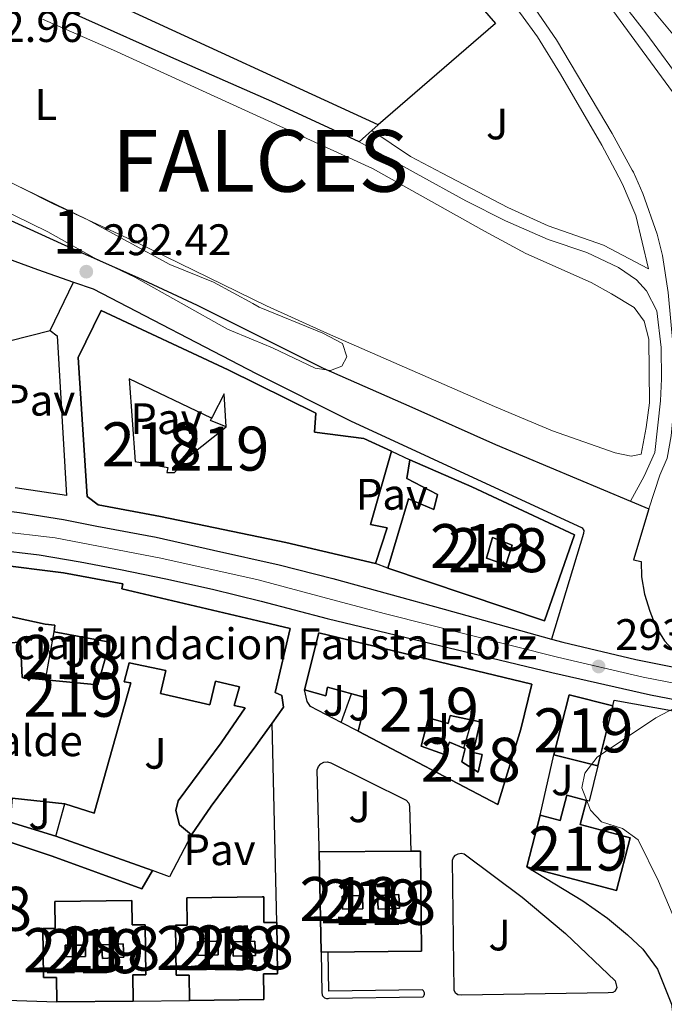
# Model space of a CAD drawing. Units: metres. Extents: x 594380 to 601322, y 692266 to 696988.
# Drawn here: x 599494 to 599641, y 693634 to 693858 of the extents above; entities that cross this region are included whole.
import ezdxf
from ezdxf.enums import TextEntityAlignment as Align

# ---------------------------------------------------------------- set-up
doc = ezdxf.new("R2010")
doc.units = ezdxf.units.M
doc.header["$MEASUREMENT"] = 0
doc.linetypes.add('DGN Style 3', pattern=[120.892044, 86.35146, -34.540584])
doc.linetypes.add('DGN Style 4', pattern=[138.24868746, 69.081168, -34.540584, 0.08635146, -34.540584])
for name, color, linetype, lineweight in [('Altimetria', 7, 'Continuous', 0), ('centroides', 7, 'Continuous', 0), ('Complex', 7, 'Continuous', 0), ('Edificios-construcciones', 7, 'Continuous', 0), ('Ejes', 7, 'Continuous', 0), ('Entidades rusticas', 7, 'Continuous', 0), ('Suelo urbano', 7, 'Continuous', 0), ('Textos rotulacion', 7, 'Continuous', 0), ('Viales-ffcc', 7, 'Continuous', 0), ('Zona arbolada', 7, 'Continuous', 0)]:
    doc.layers.add(name, color=color, linetype=linetype, lineweight=lineweight)
doc.styles.add('Style-Arial', font='txt')
doc.styles.add('Style-Arial Narrow', font='txt')
doc.styles.add('Style-Times New Roman', font='txt')

# ---------------------------------------------------------------- blocks, each defined once
blk = doc.blocks.new('5PATER')
at = {"layer": 'Altimetria', "linetype": 'Continuous', "lineweight": 0}
h = blk.add_hatch(color=250, dxfattribs=at)
edge = h.paths.add_edge_path()
edge.add_ellipse((1.001171767711639e-08, 1.001171767711639e-08), major_axis=(-1.095731443231309, -1.110710700762829), ratio=0.999422240966032, start_angle=0, end_angle=360)

msp = doc.modelspace()

# ---------------------------------------------------------------- linework, layer by layer
at = {"layer": 'Complex', "color": 92, "linetype": 'DGN Style 3', "lineweight": 0}
for points in [[(599632.4310000001, 693866.8319999999, 297.233), (599648.382, 693847.5760000001, 296.179)], [(599476.784, 693821.443, 298.226), (599500.639, 693809.8640000001, 298.226), (599511.135, 693803.95, 297.697), (599520.385, 693799.544, 297.701), (599541.3870000001, 693787.764, 297.701), (599547.2609999999, 693785.31, 297.701), (599551.6229999999, 693783.49, 297.701), (599561.3430000001, 693778.912, 297.701), (599564.7949999999, 693778.321, 297.701), (599567.335, 693779.365, 297.701), (599568.4920000001, 693781.439, 297.701), (599567.473, 693784.496, 297.701), (599563.081, 693786.8530000001, 297.701), (599548.5700000001, 693792.75, 297.701), (599547.129, 693793.533, 297.701), (599538.2050000001, 693798.389, 297.701), (599528.352, 693802.463, 297.701), (599509.3829999999, 693812.744, 297.701), (599490.969, 693821.663, 297.807)], [(599643.054, 693701.8589999999, 297.647), (599638.6359999999, 693699.5290000001, 297.647), (599625.281, 693690.55, 297.647), (599622.513, 693686.9040000001, 297.647), (599621.81, 693683.6070000001, 297.647), (599623.824, 693678.514, 297.647), (599626.3019999999, 693675.8500000001, 297.647), (599631.085, 693674.3600000001, 297.647), (599634.5959999999, 693671.8049999999, 297.647), (599639.2609999999, 693662.3929999999, 296.203), (599643.1329999999, 693653.129, 295.588)]]:
    msp.add_polyline3d(points, dxfattribs=at)
at = {"layer": 'Complex', "color": 1, "linetype": 'Continuous', "lineweight": 25}
for points in [[(599578.598, 693760.044, 296.795), (599572.335, 693762.9539999999, 299.098), (599561.1599999999, 693764.378, 298.275), (599561.446, 693768.649, 296.959), (599541.53, 693778.493, 302.552), (599512.7590000001, 693792.014, 302.881), (599507.538, 693781.3430000001, 302.881), (599509.5519999999, 693749.74, 302.717), (599512.06, 693747.895, 302.552), (599526.2150000001, 693745.2309999999, 302.552), (599554.655, 693739.342, 305.349), (599574.9850000001, 693734.5020000001, 295.972), (599577.628, 693742.662, 295.314), (599573.8729999999, 693743.4240000001, 297.617)], [(599537.9780000001, 693767.8829999999, 303.164), (599537.811, 693767.558, 303.088), (599519.0619999999, 693776.5009999999, 303.131), (599520.426, 693757.6610000001, 303.045), (599527.8910000001, 693756.3090000001, 302.829), (599527.6370000001, 693755.1869999999, 302.743), (599529.361, 693755.236, 301.578), (599532.625, 693758.828, 301.578), (599541.0959999999, 693765.5430000001, 300.888), (599540.6370000001, 693773.0449999999, 304.381)], [(599577.767, 693733.4650000001, 296.865), (599613.3530000001, 693721.5279999999, 303.287), (599620.1259999999, 693741.023, 303.287), (599596.8670000001, 693751.942, 303.123), (599582.827, 693758.06, 295.713), (599582.145, 693753.8130000001, 294.396), (599589.092, 693750.1699999999, 298.677), (599588.2609999999, 693746.8260000001, 299.829), (599582.4639999999, 693749.243, 297.03)], [(599500.105, 693708.1440000001, 299.718), (599512.0090000001, 693707.0260000001, 302.761), (599514.733, 693716.696, 302.675), (599502.0460000001, 693719.021, 302.157), (599502.212, 693720.574, 302.157), (599500.0560000001, 693720.7390000001, 298.578), (599489.223, 693723.1130000001, 300.174), (599488.7579999999, 693720.6100000001, 300.217), (599489.334, 693716.3859999999, 298.794), (599494.422, 693716.6640000001, 295.085), (599494.7960000001, 693708.6440000001, 298.362)], [(599562.1610000001, 693718.777, 301.178), (599558.868, 693705.837, 298.708), (599563.733, 693704.521, 298.708), (599564.078, 693706.4720000001, 298.708), (599572.94, 693704.037, 299.12), (599571.0390000001, 693696.439, 298.091), (599602.7590000001, 693679.7949999999, 297.062), (599607.987, 693696.9240000001, 302.207), (599610.477, 693707.169, 301.59)], [(599595.0360000001, 693692.642, 295.433), (599595.342, 693692.5190000001, 295.433), (599594.6200000001, 693689.4979999999, 295.994), (599598.3060000001, 693687.1599999999, 297.331), (599599.206, 693691.1599999999, 301.729), (599597.156, 693691.621, 301.686), (599598.726, 693698.6130000001, 301.6), (599596.95, 693698.976, 300.667), (599591.9070000001, 693700.01, 298.021), (599591.5260000001, 693698.2409999999, 298.021), (599586.993, 693699.4750000001, 298.84), (599585.335, 693693.0430000001, 298.495), (599590.646, 693691.165, 295.649), (599591.757, 693693.9720000001, 295.433)], [(599609.337, 693665.6510000001, 297.885), (599629.706, 693660.3230000001, 297.885), (599632.8049999999, 693672.2660000001, 297.473), (599621.412, 693675.2520000001, 297.473), (599622.8559999999, 693680.763, 299.532), (599618.413, 693681.9269999999, 299.532), (599616.913, 693676.196, 298.091), (599612.4040000001, 693677.3759999999, 297.885)], [(599562.2420000001, 693669.04, 305.089), (599562.6399999999, 693646.3230000001, 305.295), (599585.4180000001, 693646.5349999999, 302.002), (599585.2069999999, 693669.254, 305.089), (599583.0050000001, 693669.233, 305.089)], [(599532.8130000001, 693635.3319999999, 304.826), (599549.6740000001, 693635.5179999999, 303.016), (599549.6680000001, 693635.98, 303.002), (599549.666, 693636.1540000001, 302.997), (599549.6100000001, 693641.341, 302.852), (599552.756, 693641.3759999999, 302.852), (599552.629, 693653.037, 304.661), (599549.696, 693653.007, 304.661), (599549.632, 693658.8500000001, 304.661), (599549.3, 693658.8470000001, 304.661), (599532.1669999999, 693658.655, 304.661), (599532.237, 693652.422, 304.661), (599529.6000000001, 693652.3929999999, 304.826), (599529.7280000001, 693641.071, 304.826), (599532.7490000001, 693641.105, 304.826)], [(599520.007, 693635.1980000001, 302.195), (599519.942, 693641.146, 302.03), (599522.8670000001, 693641.1780000001, 302.03), (599522.746, 693652.4979999999, 304.991), (599519.7679999999, 693652.466, 304.991), (599519.7069999999, 693658.0079999999, 304.991), (599502.243, 693657.8130000001, 304.991), (599502.311, 693651.6669999999, 304.991), (599499.5050000001, 693651.6359999999, 305.156), (599499.628, 693640.5320000001, 305.321), (599502.6089999999, 693640.565, 304.991), (599502.6699999999, 693635.0079999999, 304.991)]]:
    msp.add_polyline3d(points, close=True, dxfattribs=at)
at = {"layer": 'Complex', "color": 20, "linetype": 'Continuous', "lineweight": 0}
for points in [[(599647.334, 693710.105, 293.902), (599634.1059999999, 693712.744, 293.244), (599617.5249999999, 693716.646, 292.915), (599614.9210000001, 693717.371, 292.915), (599590.587, 693724.158, 292.915), (599565.3019999999, 693731.146, 292.915), (599553.1300000001, 693734.2479999999, 293.079), (599538.2390000001, 693737.6000000001, 293.079), (599525.2050000001, 693740.4839999999, 293.244), (599511.7409999999, 693743.021, 293.079), (599504.189, 693744.503, 292.915), (599494.2209999999, 693746.148, 292.915), (599484.8160000001, 693747.2339999999, 292.915), (599470.969, 693748.433, 292.915), (599453.327, 693749.575, 293.573), (599436.55, 693750.203, 293.738), (599416.497, 693750.3870000001, 293.738), (599397.737, 693750.5760000001, 293.738), (599390.406, 693750.679, 293.738), (599378.024, 693752.0560000001, 294.231), (599373.0190000001, 693752.8570000001, 294.231), (599369.0900000001, 693754.1359999999, 294.231), (599365.7180000001, 693756.3230000001, 294.231), (599360.139, 693760.7, 294.231)], [(599358.706, 693754.335, 294.067), (599365.9280000001, 693748.6699999999, 294.067), (599371.676, 693745.4140000001, 293.902), (599377.2450000001, 693743.7960000001, 293.902), (599383.5020000001, 693742.784, 293.738), (599391.0519999999, 693741.906, 293.573), (599401.317, 693741.341, 293.409), (599412.9180000001, 693741.0819999999, 293.409), (599427.28, 693740.6610000001, 293.244), (599463.163, 693739.7590000001, 292.586), (599476.578, 693738.8600000001, 292.751), (599488.355, 693737.696, 293.08), (599498.709, 693736.4839999999, 293.08), (599507.986, 693734.923, 292.915), (599517.135, 693733.146, 292.751), (599527.406, 693731.0279999999, 292.915), (599538.023, 693728.7380000001, 293.08), (599549.0730000001, 693726.0190000001, 292.915), (599564.0090000001, 693722.021, 292.915), (599615.0149999999, 693709.825, 293.902), (599637.408, 693704.716, 294.561), (599648.855, 693702.5549999999, 294.726)]]:
    msp.add_polyline3d(points, dxfattribs=at)
at = {"layer": 'Complex', "color": 1, "linetype": 'Continuous', "lineweight": 25}
for points in [[(599492.54, 693681.28, 300.551), (599504.49, 693679.9450000001, 301.703), (599511.139, 693677.814, 302.196), (599519.4380000001, 693707.469, 301.867), (599517.9280000001, 693707.6370000001, 302.69), (599519.077, 693711.996, 302.69), (599527.449, 693710.2590000001, 301.538), (599526.2180000001, 693705.037, 301.867), (599537.44, 693702.449, 301.374), (599538.7139999999, 693707.801, 301.045), (599544.152, 693706.5260000001, 303.512), (599542.9169999999, 693702.2960000001, 304.335), (599545.4199999999, 693701.787, 304.335), (599539.973, 693693.79, 299.071), (599530.19, 693680.6440000001, 296.932), (599529.6799999999, 693678.4850000001, 296.274), (599530.5120000001, 693675.1680000001, 296.274), (599533.28, 693672.935, 296.439), (599537.6980000001, 693679.4210000001, 297.919), (599547.824, 693693.128, 301.867), (599548.727, 693694.395, 301.89), (599551.5220000001, 693698.3130000001, 301.964), (599554.087, 693701.906, 302.032), (599553.7760000001, 693704.5360000001, 302.032), (599552.2209999999, 693705.219, 302.032), (599555.6170000001, 693719.8090000001, 302.032), (599548.2890000001, 693721.537, 302.221), (599517.462, 693728.8090000001, 303.019), (599517.673, 693729.9299999999, 302.69), (599504.209, 693732.3829999999, 302.69), (599488.462, 693734.3940000001, 303.183)], [(599491.6270000001, 693671.402, 300.88), (599501.6440000001, 693668.118, 299.728), (599521.94, 693660.6470000001, 299.234), (599524.3829999999, 693664.838, 298.741), (599502.4469999999, 693672.605, 298.576), (599492.085, 693675.844, 301.044)]]:
    msp.add_polyline3d(points, dxfattribs=at)
for points in [[(599601.514, 693740.476, 302.784), (599600.1950000001, 693735.77, 303.086), (599604.5989999999, 693734.2339999999, 303.086), (599606.006, 693738.6810000001, 303.086)], [(599615.5009999999, 693691.091, 300.767), (599625.4240000001, 693688.5800000001, 300.767), (599628.8740000001, 693702.2150000001, 300.767), (599618.9510000001, 693704.726, 300.767)], [(599567.436, 693659.038, 306.818), (599567.5020000001, 693656.065, 306.732), (599572.1159999999, 693656.1680000001, 306.128), (599572.05, 693659.1410000001, 306.214)], [(599575.456, 693659.1540000001, 305.999), (599575.604, 693656.061, 303.498), (599580.476, 693656.2949999999, 303.541), (599580.328, 693659.388, 306.042)], [(599504.5590000001, 693647.851, 306.128), (599504.568, 693645.264, 306.343), (599509.183, 693645.281, 305.955), (599509.1740000001, 693647.868, 305.74)], [(599512.8389999999, 693647.925, 306.344), (599513.0109999999, 693644.8859999999, 304.317), (599517.8829999999, 693645.163, 304.403), (599517.7110000001, 693648.202, 306.43)], [(599534.6140000001, 693648.6100000001, 306.214), (599534.7110000001, 693645.56, 306.602), (599539.2820000001, 693645.706, 306.171), (599539.185, 693648.756, 305.783)], [(599542.635, 693648.639, 306.214), (599542.73, 693645.416, 303.928), (599547.7320000001, 693645.564, 304.101), (599547.6370000001, 693648.787, 306.387)]]:
    msp.add_3dface(points, dxfattribs=at)
at = {"layer": 'Edificios-construcciones', "color": 1, "linetype": 'Continuous', "lineweight": 25, "extrusion": (0.03370808524184581, 0.008676819675374871, 0.9993940553103413), "elevation": 26528.3965948931, "flags": 128}
msp.add_lwpolyline([(522438.6138181519, -753048.8510775345), (522438.6138181521, -753058.3319488023)], dxfattribs=at)
at = {"layer": 'Edificios-construcciones', "color": 1, "linetype": 'Continuous', "lineweight": 25, "extrusion": (0.3427910053358094, -0.3792061557294218, 0.8594748501950354), "elevation": -57304.26383186641, "flags": 128}
msp.add_lwpolyline([(909988.754854057, 96937.77574508765), (909993.445123082, 96944.60898081271), (909988.0110156755, 96942.22820558306)], dxfattribs=at)
at = {"layer": 'Edificios-construcciones', "color": 1, "linetype": 'Continuous', "lineweight": 25, "extrusion": (-0.0102472680491264, 0.00514791665027203, 0.9999342440639242), "elevation": -2275.223656957612, "flags": 128}
msp.add_lwpolyline([(599512.6600332309, 693786.4487558936), (599509.1177683214, 693787.9447757169), (599509.5417460587, 693788.7887869005)], dxfattribs=at)
at = {"layer": 'Edificios-construcciones', "color": 1, "linetype": 'Continuous', "lineweight": 25, "flags": 128}
for points, elevation in [([(599578.598, 693760.044), (599582.827, 693758.06)], 296.701), ([(599577.767, 693733.4650000001), (599574.9850000001, 693734.5020000001)], 296.701), ([(599612.4040000001, 693677.3759999999), (599615.5009999999, 693691.091)], 294.789)]:
    msp.add_lwpolyline(points, dxfattribs=dict(at, elevation=elevation))
at = {"layer": 'Edificios-construcciones', "color": 1, "linetype": 'Continuous', "lineweight": 25, "extrusion": (-0.0006836884472170705, -0.003831261844605912, 0.9999924269727172), "elevation": -2772.178076918595, "flags": 128}
msp.add_lwpolyline([(599500.1668987514, 693702.614358854), (599502.1079276965, 693713.491438684)], dxfattribs=at)
at = {"layer": 'Edificios-construcciones', "color": 1, "linetype": 'Continuous', "lineweight": 25, "extrusion": (-0.008348723236892083, -0.02329097970820811, 0.9996938676837754), "elevation": -20866.37633576686, "flags": 128}
msp.add_lwpolyline([(330328.2979708759, 855070.9025850534), (330328.2979708761, 855077.8543023234)], dxfattribs=at)
at = {"layer": 'Edificios-construcciones', "color": 51, "linetype": 'Continuous', "lineweight": 25, "flags": 128}
for points, elevation in [([(599615.5009999999, 693691.091), (599618.9510000001, 693704.726), (599628.8740000001, 693702.2150000001)], 300.767), ([(599628.8740000001, 693702.2150000001), (599625.4240000001, 693688.5800000001), (599615.5009999999, 693691.091)], 300.767), ([(599609.337, 693665.6510000001), (599612.4040000001, 693677.3759999999)], 297.885), ([(599562.2420000001, 693669.04), (599583.0050000001, 693669.233)], 305.089)]:
    msp.add_lwpolyline(points, dxfattribs=dict(at, elevation=elevation))
at = {"layer": 'Edificios-construcciones', "color": 1, "linetype": 'Continuous', "lineweight": 25, "extrusion": (-0.007516551966134752, -0.0248745246361011, 0.9996623227223623), "elevation": -21466.83072037731, "flags": 128}
msp.add_lwpolyline([(373304.5547835231, 837201.684540204), (373304.5547835231, 837208.3036440709)], dxfattribs=at)
at = {"layer": 'Edificios-construcciones', "color": 1, "linetype": 'Continuous', "lineweight": 25, "extrusion": (-0.006392384158203483, 0.003318350205685211, 0.9999740626519703), "elevation": -1234.817366566541, "flags": 128}
msp.add_lwpolyline([(599560.6805745189, 693704.355911728), (599556.8604544029, 693706.3389226459)], dxfattribs=at)
at = {"layer": 'Edificios-construcciones', "color": 1, "linetype": 'Continuous', "lineweight": 25, "extrusion": (0.001705797787215032, 0.004940376610141648, 0.9999863413731505), "elevation": 4742.937554534268, "flags": 128}
msp.add_lwpolyline([(599624.0517619441, 693673.6135111914), (599622.0976914368, 693665.5844132064), (599621.4836923301, 693665.7964157935)], dxfattribs=at)
at = {"layer": 'Edificios-construcciones', "color": 1, "linetype": 'Continuous', "lineweight": 25, "extrusion": (-0.003026502600392479, -0.01087348462402388, 0.9999363017783388), "elevation": -9060.674998112785, "flags": 128}
msp.add_lwpolyline([(599500.5980741936, 693615.0890830271), (599502.6413251304, 693622.4295169797)], dxfattribs=at)
at = {"layer": 'Edificios-construcciones', "color": 1, "linetype": 'Continuous', "lineweight": 25, "extrusion": (0.03525967409572905, -0.01850505099431277, 0.9992068446875056), "elevation": 8596.950609910109, "flags": 128}
msp.add_lwpolyline([(892830.8577681924, -208330.3459465572), (892820.0747062434, -208330.3459465572), (892819.5536484933, -208326.2274769606)], dxfattribs=at)
at = {"layer": 'Edificios-construcciones', "color": 1, "linetype": 'Continuous', "lineweight": 25, "extrusion": (0.1303211186079185, -0.02577751798282696, 0.9911366836170609), "elevation": 60559.58918940015, "flags": 128}
msp.add_lwpolyline([(796815.3962086809, -449512.8763116787), (796816.3925539844, -449517.4229276772), (796813.4888669401, -449518.0702935311), (796812.4925216367, -449513.5236775328), (796815.3962086809, -449512.8763116787)], dxfattribs=at)
at = {"layer": 'Edificios-construcciones', "color": 1, "linetype": 'Continuous', "lineweight": 25, "extrusion": (0.02329272860361335, -0.6279194478326547, 0.7779296985124893), "elevation": -421358.2788799354, "flags": 128}
msp.add_lwpolyline([(624877.0230603127, 522149.1643885029), (624881.9003860059, 522149.232821557), (624881.9336280283, 522145.2525641574), (624877.0563023351, 522145.1841311031), (624877.0230603127, 522149.1643885029)], dxfattribs=at)
at = {"layer": 'Edificios-construcciones', "color": 1, "linetype": 'Continuous', "lineweight": 25, "extrusion": (0.0831873185686701, 0.08282266219435887, 0.99308623827762), "elevation": 107624.9498820705, "flags": 128}
msp.add_lwpolyline([(68577.75249573134, -907891.5756843276), (68574.50842111977, -907894.8809888395), (68572.66877213784, -907893.0494412361), (68575.91284674907, -907889.7441367242), (68577.75249573134, -907891.5756843276)], dxfattribs=at)
at = {"layer": 'Edificios-construcciones', "color": 1, "linetype": 'Continuous', "lineweight": 25, "extrusion": (0.01681590798448594, -0.5541523702179046, 0.8322453819760945), "elevation": -374050.3356200433, "flags": 128}
msp.add_lwpolyline([(620276.2578220181, 562055.9511597913), (620281.1359821847, 562056.1062803613), (620281.2157261763, 562052.4501246074), (620276.3375660097, 562052.2950040377), (620276.2578220181, 562055.9511597913)], dxfattribs=at)
at = {"layer": 'Edificios-construcciones', "color": 1, "linetype": 'Continuous', "lineweight": 25, "extrusion": (0.08902732455703566, 0.1284807550757034, 0.9877078672651106), "elevation": 142797.9098106339, "flags": 128}
msp.add_lwpolyline([(-97721.64081209141, -900360.7494647808), (-97725.31481500447, -900363.5067860521), (-97727.13167843304, -900361.0245571581), (-97723.45767551998, -900358.2672358868), (-97721.64081209141, -900360.7494647808)], dxfattribs=at)
at = {"layer": 'Edificios-construcciones', "color": 1, "linetype": 'Continuous', "lineweight": 25, "extrusion": (-0.01108051807764135, -0.5787115683426647, 0.815457014676742), "elevation": -407816.0304055869, "flags": 128}
msp.add_lwpolyline([(586153.9981841957, 575073.4519113372), (586158.9964343559, 575073.7507964936), (586159.1531160169, 575069.8013660463), (586154.1548658567, 575069.5024808899), (586153.9981841957, 575073.4519113372)], dxfattribs=at)
at = {"layer": 'Edificios-construcciones', "color": 51, "linetype": 'Continuous', "lineweight": 25, "extrusion": (0.159197447772662, 0.001744679879841136, 0.9872452221787591), "elevation": 96950.56694686499, "flags": 128}
msp.add_lwpolyline([(687023.6701692366, -599293.9030354565), (687023.6701692366, -599276.3409944305)], dxfattribs=at)
at = {"layer": 'Edificios-construcciones', "color": 1, "linetype": 'Continuous', "lineweight": 25}
for points in [[(599448.7779999999, 693971.129, 293.678), (599480.1740000001, 693998.9029999999, 293.678), (599534.372, 693935.3030000001, 293.258), (599602.254, 693857.1570000001, 293.258), (599575.619, 693834.148, 293.678)], [(599575.619, 693834.148, 293.678), (599516.652, 693861.2650000001, 293.258), (599490.158, 693872.2110000001, 293.258), (599488.906, 693870.138, 293.258), (599485.5819999999, 693874.054, 293.258), (599473.8470000001, 693879.166, 293.258), (599471.227, 693881.979, 293.258), (599467.7490000001, 693879.3840000001, 293.258), (599465.48, 693881.9820000001, 293.301), (599466.3160000001, 693882.632, 293.301), (599457.398, 693892.6000000001, 293.301)], [(599537.9780000001, 693767.8829999999, 303.164), (599537.811, 693767.558, 303.088), (599519.0619999999, 693776.5009999999, 303.131), (599520.426, 693757.6610000001, 303.045), (599527.8910000001, 693756.3090000001, 302.829), (599527.6370000001, 693755.1869999999, 302.743), (599529.361, 693755.236, 301.578), (599532.625, 693758.828, 301.578), (599541.0959999999, 693765.5430000001, 300.888)], [(599601.514, 693740.476, 302.784), (599606.006, 693738.6810000001, 303.086), (599604.5989999999, 693734.2339999999, 303.086), (599600.1950000001, 693735.77, 303.086), (599601.514, 693740.476, 302.784)], [(599500.105, 693708.1440000001, 299.718), (599494.7960000001, 693708.6440000001, 298.362), (599494.422, 693716.6640000001, 295.085), (599489.334, 693716.3859999999, 298.794), (599488.7579999999, 693720.6100000001, 300.217), (599489.223, 693723.1130000001, 300.174), (599500.0560000001, 693720.7390000001, 298.578), (599502.212, 693720.574, 302.157), (599502.0460000001, 693719.021, 302.157)], [(599502.0460000001, 693719.021, 302.157), (599514.733, 693716.696, 302.675), (599512.0090000001, 693707.0260000001, 302.761), (599500.105, 693708.1440000001, 299.718)], [(599567.219, 693698.422, 295.92), (599560.237, 693702.048, 295.864), (599559.4990000001, 693703.209, 295.821), (599558.868, 693705.837, 295.821)], [(599595.0360000001, 693692.642, 295.433), (599591.757, 693693.9720000001, 295.433), (599590.646, 693691.165, 295.649), (599585.335, 693693.0430000001, 298.495), (599586.993, 693699.4750000001, 298.84), (599591.5260000001, 693698.2409999999, 298.021), (599591.9070000001, 693700.01, 298.021), (599596.95, 693698.976, 300.667)], [(599596.95, 693698.976, 300.667), (599598.726, 693698.6130000001, 301.6), (599597.156, 693691.621, 301.686), (599599.206, 693691.1599999999, 301.729), (599598.3060000001, 693687.1599999999, 297.331), (599594.6200000001, 693689.4979999999, 295.994), (599595.342, 693692.5190000001, 295.433), (599595.0360000001, 693692.642, 295.433)]]:
    msp.add_polyline3d(points, dxfattribs=at)
at = {"layer": 'Edificios-construcciones', "color": 51, "linetype": 'Continuous', "lineweight": 25}
for points in [[(599574.9850000001, 693734.5020000001, 295.972), (599554.655, 693739.342, 305.349), (599526.2150000001, 693745.2309999999, 302.552), (599512.06, 693747.895, 302.552), (599509.5519999999, 693749.74, 302.717), (599507.538, 693781.3430000001, 302.881), (599512.7590000001, 693792.014, 302.881), (599541.53, 693778.493, 302.552), (599561.446, 693768.649, 296.959), (599561.1599999999, 693764.378, 298.275), (599572.335, 693762.9539999999, 299.098), (599578.598, 693760.044, 296.795)], [(599578.598, 693760.044, 296.795), (599573.8729999999, 693743.4240000001, 297.617), (599577.628, 693742.662, 295.314), (599574.9850000001, 693734.5020000001, 295.972)], [(599582.827, 693758.06, 295.713), (599596.8670000001, 693751.942, 303.123), (599620.1259999999, 693741.023, 303.287), (599613.3530000001, 693721.5279999999, 303.287), (599577.767, 693733.4650000001, 296.865)], [(599577.767, 693733.4650000001, 296.865), (599582.4639999999, 693749.243, 297.03), (599588.2609999999, 693746.8260000001, 299.829), (599589.092, 693750.1699999999, 298.677), (599582.145, 693753.8130000001, 294.396), (599582.827, 693758.06, 295.713)], [(599478.3740000001, 693734.048, 302.802), (599478.412, 693735.047, 303.019), (599488.462, 693734.3940000001, 303.183), (599504.209, 693732.3829999999, 302.69), (599517.673, 693729.9299999999, 302.69), (599517.462, 693728.8090000001, 303.019), (599548.2890000001, 693721.537, 302.221), (599555.6170000001, 693719.8090000001, 302.032), (599552.2209999999, 693705.219, 302.032), (599553.7760000001, 693704.5360000001, 302.032), (599554.087, 693701.906, 302.032), (599551.5220000001, 693698.3130000001, 301.964)], [(599562.1610000001, 693718.777, 301.178), (599610.477, 693707.169, 301.59), (599607.987, 693696.9240000001, 302.207), (599602.7590000001, 693679.7949999999, 297.062), (599571.0390000001, 693696.439, 298.091), (599572.94, 693704.037, 299.12), (599564.078, 693706.4720000001, 298.708), (599563.733, 693704.521, 298.708), (599558.868, 693705.837, 298.708), (599562.1610000001, 693718.777, 301.178)], [(599533.28, 693672.935, 296.439), (599530.5120000001, 693675.1680000001, 296.274), (599529.6799999999, 693678.4850000001, 296.274), (599530.19, 693680.6440000001, 296.932), (599539.973, 693693.79, 299.071), (599545.4199999999, 693701.787, 304.335), (599542.9169999999, 693702.2960000001, 304.335), (599544.152, 693706.5260000001, 303.512), (599538.7139999999, 693707.801, 301.045), (599537.44, 693702.449, 301.374), (599526.2180000001, 693705.037, 301.867), (599527.449, 693710.2590000001, 301.538), (599519.077, 693711.996, 302.69), (599517.9280000001, 693707.6370000001, 302.69), (599519.4380000001, 693707.469, 301.867), (599511.139, 693677.814, 302.196), (599504.49, 693679.9450000001, 301.703), (599492.54, 693681.28, 300.551), (599492.085, 693675.844, 301.044), (599502.4469999999, 693672.605, 298.576), (599524.3829999999, 693664.838, 298.741)], [(599551.5220000001, 693698.3130000001, 301.964), (599548.727, 693694.395, 301.89), (599547.824, 693693.128, 301.867), (599537.6980000001, 693679.4210000001, 297.919), (599533.28, 693672.935, 296.439)], [(599612.4040000001, 693677.3759999999, 297.885), (599616.913, 693676.196, 298.091), (599618.413, 693681.9269999999, 299.532), (599622.8559999999, 693680.763, 299.532), (599621.412, 693675.2520000001, 297.473), (599632.8049999999, 693672.2660000001, 297.473), (599629.706, 693660.3230000001, 297.885), (599609.337, 693665.6510000001, 297.885)], [(599524.3829999999, 693664.838, 298.741), (599521.94, 693660.6470000001, 299.234), (599501.6440000001, 693668.118, 299.728), (599491.6270000001, 693671.402, 300.88), (599481.094, 693674.2949999999, 296.767)], [(599583.0050000001, 693669.233, 305.089), (599585.2069999999, 693669.254, 305.089), (599585.4180000001, 693646.5349999999, 302.002), (599562.6399999999, 693646.3230000001, 305.295), (599562.2420000001, 693669.04, 305.089)], [(599532.8130000001, 693635.3319999999, 304.826), (599532.7490000001, 693641.105, 304.826), (599529.7280000001, 693641.071, 304.826), (599529.6000000001, 693652.3929999999, 304.826), (599532.237, 693652.422, 304.661), (599532.1669999999, 693658.655, 304.661), (599549.3, 693658.8470000001, 304.661), (599549.632, 693658.8500000001, 304.661), (599549.696, 693653.007, 304.661), (599552.629, 693653.037, 304.661)], [(599502.6699999999, 693635.0079999999, 304.991), (599502.6089999999, 693640.565, 304.991), (599499.628, 693640.5320000001, 305.321), (599499.5050000001, 693651.6359999999, 305.156), (599502.311, 693651.6669999999, 304.991), (599502.243, 693657.8130000001, 304.991), (599519.7069999999, 693658.0079999999, 304.991), (599519.7679999999, 693652.466, 304.991), (599522.746, 693652.4979999999, 304.991), (599522.8670000001, 693641.1780000001, 302.03), (599519.942, 693641.146, 302.03), (599520.007, 693635.1980000001, 302.195)], [(599552.629, 693653.037, 304.661), (599552.756, 693641.3759999999, 302.852), (599549.6100000001, 693641.341, 302.852), (599549.666, 693636.1540000001, 302.997), (599549.6680000001, 693635.98, 303.002), (599549.6740000001, 693635.5179999999, 303.016), (599532.8130000001, 693635.3319999999, 304.826)]]:
    msp.add_polyline3d(points, dxfattribs=at)
at = {"layer": 'Ejes', "color": 250, "linetype": 'DGN Style 4', "lineweight": 0}
msp.add_polyline3d([(599355.7960000001, 693760.868, 294.484), (599364.0149999999, 693753.8260000001, 294.147), (599369.159, 693750.74, 294.146), (599374.6440000001, 693748.389, 294.051), (599381.8500000001, 693747.122, 293.936), (599390.997, 693745.862, 293.647), (599410.7479999999, 693745.8060000001, 293.574), (599433.605, 693745.3729999999, 293.475), (599459.311, 693744.2609999999, 293.017), (599484.5320000001, 693742.4029999999, 292.942), (599502.2930000001, 693740.369, 292.982), (599526.2620000001, 693735.7380000001, 293.078), (599548.3740000001, 693730.7990000001, 292.998), (599565.017, 693726.4010000001, 292.922), (599577.298, 693723.0889999999, 293.139), (599616.27, 693713.2350000001, 293.409), (599635.757, 693708.73, 293.903), (599648.094, 693706.3300000001, 294.314)], dxfattribs=at)
at = {"layer": 'Entidades rusticas', "color": 92, "linetype": 'Continuous', "lineweight": 0}
for points in [[(599599.75, 693810.003, 292.295), (599609.1470000001, 693804.9029999999, 292.13), (599623.9750000001, 693798.328, 292.13), (599628.5660000001, 693795.754, 292.13), (599633.73, 693792.675, 291.965), (599635.959, 693789.5730000001, 291.965), (599637.0009999999, 693785.452, 291.965), (599637.196, 693770.9920000001, 291.801), (599636.4580000001, 693765.406, 291.801), (599635.2550000001, 693759.3770000001, 291.965), (599633.021, 693758.895, 292.295), (599629.378, 693759.6340000001, 292.295), (599615.189, 693764.669, 292.459), (599601.9820000001, 693770.2010000001, 292.295), (599564.077, 693786.76, 292.47), (599550.254, 693793.048, 292.47), (599520.6610000001, 693807.514, 292.305), (599501.8289999999, 693816.2069999999, 292.82), (599487.726, 693823.324, 292.558), (599476.003, 693830.166, 292.558), (599463.115, 693838.618, 292.558), (599428.9820000001, 693865.0490000001, 292.82)], [(599499.402, 693858.092, 291.771), (599515.5360000001, 693851.075, 291.771), (599574.29, 693824.2080000001, 292.295), (599599.75, 693810.003, 292.295)]]:
    msp.add_polyline3d(points, dxfattribs=at)
at = {"layer": 'Viales-ffcc', "color": 250, "linetype": 'Continuous', "lineweight": 25, "elevation": 292.251, "flags": 128}
for points in [[(599575.619, 693834.148), (599574.1340000001, 693832.8289999999)], [(599574.1340000001, 693832.8289999999), (599572.8060000001, 693831.649), (599571.2930000001, 693830.304)]]:
    msp.add_lwpolyline(points, dxfattribs=at)
at = {"layer": 'Viales-ffcc', "color": 250, "linetype": 'Continuous', "lineweight": 0, "elevation": 292.251, "flags": 128}
msp.add_lwpolyline([(599636.925, 693801.4169999999), (599626.723, 693806.801), (599614.186, 693811.237), (599605.067, 693815.344), (599590.1159999999, 693823.2), (599582.97, 693826.956), (599574.1340000001, 693832.8289999999)], dxfattribs=at)
at = {"layer": 'Viales-ffcc', "color": 250, "linetype": 'Continuous', "lineweight": 25, "extrusion": (-0.3021723758950619, -0.8725774595840801, 0.3837973843992775), "elevation": -786434.8888806587, "flags": 128}
msp.add_lwpolyline([(339439.6570255586, 327181.511668617), (339457.673298728, 327180.688638797), (339466.3814239621, 327180.5716819279)], dxfattribs=at)
at = {"layer": 'Viales-ffcc', "color": 250, "linetype": 'Continuous', "lineweight": 25, "extrusion": (0.01037655924313898, 0.02123251243044682, 0.9997207147169477), "elevation": 21244.37371130179, "flags": 128}
msp.add_lwpolyline([(-233991.3708801264, -886306.6188651747), (-233991.3708801265, -886318.8478144757)], dxfattribs=at)
at = {"layer": 'Viales-ffcc', "color": 250, "linetype": 'Continuous', "lineweight": 25, "extrusion": (-0.008060680047813018, 0.003379021405219309, 0.9999618030962533), "elevation": -2196.34458128958, "flags": 128}
msp.add_lwpolyline([(599615.7811984438, 693760.0411083819), (599619.8963791232, 693758.316098534)], dxfattribs=at)
at = {"layer": 'Viales-ffcc', "color": 250, "linetype": 'Continuous', "lineweight": 25, "extrusion": (8.851012894815972e-05, -0.003620040287494923, 0.9999934437156446), "elevation": -2165.181378698605, "flags": 128}
msp.add_lwpolyline([(599552.6007350418, 693649.7440040852), (599551.4937205305, 693695.0203007523)], dxfattribs=at)
at = {"layer": 'Viales-ffcc', "color": 250, "linetype": 'Continuous', "lineweight": 25, "extrusion": (-0.01280404508396196, -0.0001339795440614479, 0.9999180158787868), "elevation": -7476.596117935398, "flags": 128}
msp.add_lwpolyline([(599474.6082608777, 693634.2025146077), (599487.4153109675, 693634.3365146087)], dxfattribs=at)
at = {"layer": 'Viales-ffcc', "color": 250, "linetype": 'Continuous', "lineweight": 0}
for points in [[(599711.2660000001, 693711.523, 293.691), (599699.9040000001, 693743.4580000001, 293.691), (599690.825, 693765.669, 293.691), (599684.575, 693778.5460000001, 293.691), (599680.7409999999, 693785.8870000001, 294.021), (599671.0490000001, 693802.987, 294.021), (599657.9990000001, 693824.253, 294.021), (599656.3200000001, 693826.9920000001, 294.021), (599645.3360000001, 693842.764, 294.021), (599636.341, 693855.0419999999, 294.021), (599614.7930000001, 693882.7010000001, 294.021), (599557.041, 693949.038, 294.021), (599539.173, 693970.176, 294.021), (599507.175, 694006.162, 294.021), (599483.0660000001, 694035.02, 294.021), (599445.436, 694077.9850000001, 294.021), (599422.7010000001, 694104.594, 294.021), (599380.9369999999, 694151.824, 294.021), (599367.7320000001, 694167.7960000001, 294.076), (599351.24, 694189.1100000001, 294.441)], [(599637.0160000001, 693746.9340000001, 292.963), (599639.5549999999, 693754.5819999999, 292.086), (599641.1529999999, 693758.4180000001, 292.086), (599642.075, 693763.49, 292.086), (599642.8430000001, 693771.5900000001, 292.086), (599642.5279999999, 693783.7069999999, 292.251), (599641.436, 693796.071, 292.251), (599640.1300000001, 693804.45, 292.251), (599638.888, 693809.2919999999, 292.251), (599635.672, 693818.564, 292.251), (599633.53, 693823.375, 292.251), (599633.257, 693823.869, 292.251), (599628.7110000001, 693832.138, 292.251), (599616.0730000001, 693853.462, 291.924), (599610.435, 693861.7110000001, 291.745), (599589.9450000001, 693886.6510000001, 291.837), (599563.3019999999, 693918.3260000001, 291.321), (599511.4510000001, 693977.0889999999, 291.306), (599481.7520000001, 694013.229, 291.8)]]:
    msp.add_polyline3d(points, dxfattribs=at)
at = {"layer": 'Viales-ffcc', "color": 250, "linetype": 'DGN Style 3', "lineweight": 0}
for points in [[(599708.3840000001, 693710.4979999999, 293.691), (599697.0460000001, 693742.3670000001, 293.691), (599688.031, 693764.422, 293.691), (599681.8430000001, 693777.1699999999, 293.691), (599678.054, 693784.425, 294.021), (599668.388, 693801.479, 294.021), (599654.2380000001, 693824.1950000001, 294.021), (599650.9839999999, 693829.4210000001, 294.021), (599644.0970000001, 693839.3829999999, 294.021), (599628.0160000001, 693861.2579999999, 294.021), (599612.5830000001, 693881.193, 294.021), (599560.2, 693941.1840000001, 294.021), (599533.0390000001, 693972.6089999999, 294.021), (599506.0160000001, 694003.219, 294.021), (599480.9199999999, 694033.466, 294.021), (599444.179, 694075.287, 294.021), (599401.092, 694124.2110000001, 294.021), (599377.0260000001, 694151.9299999999, 294.021), (599364.3260000001, 694168.2590000001, 294.123), (599349.6370000001, 694186.5860000001, 294.441)], [(599476.007, 694009.1130000001, 291.637), (599483.953, 694002.6840000001, 291.637), (599487.652, 693999.337, 291.621), (599491.058, 693995.682, 291.584), (599499.99, 693985.0490000001, 291.466), (599543.058, 693935.926, 291.28), (599577.922, 693896.047, 291.64), (599607.925, 693859.452, 291.773), (599611.7420000001, 693854.111, 291.827), (599616.9920000001, 693845.6059999999, 291.99), (599626.3899999999, 693829.507, 292.194), (599629.419, 693823.81, 292.228), (599631.084, 693820.679, 292.247), (599634.094, 693813.5249999999, 292.251), (599636.925, 693801.4169999999, 292.251)], [(599571.2930000001, 693830.304, 292.251), (599584.2620000001, 693823.1100000001, 292.251), (599595.473, 693816.892, 292.251), (599604.4650000001, 693812.325, 292.251), (599614.1950000001, 693808.1340000001, 292.251), (599622.926, 693805.152, 292.251), (599630.1429999999, 693801.7590000001, 292.251), (599634.2080000001, 693798.909, 292.251), (599636.49, 693796.4240000001, 292.251), (599638.8530000001, 693791.936, 292.251), (599639.831, 693783.571, 292.251), (599639.9040000001, 693776.4480000001, 292.251), (599639.6529999999, 693771.462, 291.935), (599638.3600000001, 693759.7779999999, 291.921), (599635.996, 693754.3840000001, 292.086), (599632.9010000001, 693748.659, 292.924)]]:
    msp.add_polyline3d(points, dxfattribs=at)
at = {"layer": 'Viales-ffcc', "color": 250, "linetype": 'Continuous', "lineweight": 25}
for points in [[(599571.2930000001, 693830.304, 292.251), (599551.4450000001, 693839.4450000001, 291.988), (599528.5260000001, 693849.5120000001, 291.726), (599502.862, 693861.0079999999, 290.938), (599470.446, 693873.7509999999, 290.938), (599466.8430000001, 693875.996, 291.201), (599461.3840000001, 693880.487, 291.201), (599454.2849999999, 693887.913, 291.201), (599432.7890000001, 693912.2039999999, 291.201), (599412.9510000001, 693933.6810000001, 291.897), (599396.25, 693947.125, 291.666)], [(599366.4070000001, 693917.5800000001, 293.226), (599375.706, 693903.98, 293.226), (599379.5819999999, 693899.0320000001, 293.226), (599382.967, 693895.449, 293.226), (599406.612, 693873.256, 293.226), (599452.973, 693836.902, 293.489), (599460.967, 693830.842, 293.226), (599468.372, 693825.7239999999, 293.226), (599477.9180000001, 693819.8600000001, 293.226), (599490.4099999999, 693813.267, 292.964), (599504.4920000001, 693806.807, 292.47), (599521.0789999999, 693799.494, 292.305), (599534.514, 693793.162, 292.47), (599563.115, 693778.865, 292.634), (599583.217, 693770.033, 292.469), (599602.233, 693761.523, 292.634), (599632.9010000001, 693748.659, 292.924)], [(599506.5, 693798.426, 292.557), (599510.895, 693796.8800000001, 292.5), (599547.923, 693777.655, 292.994), (599569.3090000001, 693766.9099999999, 292.994), (599621.9240000001, 693742.6610000001, 293.158), (599622.283, 693742.065, 293.158), (599622.212, 693741.372, 293.158), (599614.9210000001, 693717.371, 292.915)], [(599501.132, 693787.442, 292.846), (599502.7749999999, 693786.24, 292.846), (599504.8929999999, 693749.9809999999, 293.01), (599493.244, 693751.75, 293.339)], [(599360.139, 693760.7, 294.231), (599365.7180000001, 693756.3230000001, 294.231), (599369.0900000001, 693754.1359999999, 294.231), (599373.0190000001, 693752.8570000001, 294.231), (599378.024, 693752.0560000001, 294.231), (599390.406, 693750.679, 293.738), (599397.737, 693750.5760000001, 293.738), (599416.497, 693750.3870000001, 293.738), (599436.55, 693750.203, 293.738), (599453.327, 693749.575, 293.573), (599470.969, 693748.433, 292.915), (599484.8160000001, 693747.2339999999, 292.915), (599494.2209999999, 693746.148, 292.915), (599504.189, 693744.503, 292.915), (599511.7409999999, 693743.021, 293.079), (599525.2050000001, 693740.4839999999, 293.244), (599538.2390000001, 693737.6000000001, 293.079), (599553.1300000001, 693734.2479999999, 293.079), (599565.3019999999, 693731.146, 292.915), (599590.587, 693724.158, 292.915), (599614.9210000001, 693717.371, 292.915)], [(599358.706, 693754.335, 294.067), (599365.9280000001, 693748.6699999999, 294.067), (599371.676, 693745.4140000001, 293.902), (599377.2450000001, 693743.7960000001, 293.902), (599383.5020000001, 693742.784, 293.738), (599391.0519999999, 693741.906, 293.573), (599401.317, 693741.341, 293.409), (599412.9180000001, 693741.0819999999, 293.409), (599427.28, 693740.6610000001, 293.244), (599463.163, 693739.7590000001, 292.586), (599476.578, 693738.8600000001, 292.751), (599488.355, 693737.696, 293.08), (599498.709, 693736.4839999999, 293.08), (599507.986, 693734.923, 292.915), (599517.135, 693733.146, 292.751), (599527.406, 693731.0279999999, 292.915), (599538.023, 693728.7380000001, 293.08), (599549.0730000001, 693726.0190000001, 292.915), (599564.0090000001, 693722.021, 292.915), (599615.0149999999, 693709.825, 293.902), (599637.408, 693704.716, 294.561), (599648.855, 693702.5549999999, 294.726)], [(599637.0160000001, 693746.9340000001, 292.963), (599633.5619999999, 693735.372, 293.457), (599635.298, 693734.979, 293.457), (599635.3759999999, 693731.5260000001, 293.457), (599636.0260000001, 693727.5689999999, 293.621), (599637.2350000001, 693723.71, 293.786), (599638.6540000001, 693720.158, 293.786), (599640.581, 693717.007, 293.786), (599642.396, 693715.0179999999, 293.951), (599644.2779999999, 693713.895, 294.28), (599646.064, 693713.2010000001, 294.28), (599648.1470000001, 693712.73, 294.115), (599656.987, 693711.287, 294.28), (599669.855, 693709.288, 294.609), (599683.098, 693707.902, 294.939), (599692.7, 693707.1680000001, 294.939), (599701.996, 693706.6000000001, 294.939), (599714.426, 693706.3130000001, 294.89)], [(599614.9210000001, 693717.371, 292.915), (599617.5249999999, 693716.646, 292.915), (599634.1059999999, 693712.744, 293.244), (599647.334, 693710.105, 293.902), (599660.7690000001, 693707.8600000001, 294.067), (599676.1000000001, 693705.787, 294.561), (599687.7849999999, 693704.581, 295.055), (599698.942, 693703.7960000001, 295.055), (599711.2609999999, 693703.209, 295.22), (599714.5009999999, 693703.155, 295.257)], [(599628.8740000001, 693702.2150000001, 294.764), (599629.146, 693703.5160000001, 294.764), (599652.254, 693699.3289999999, 294.764), (599666.0320000001, 693697.1780000001, 294.764), (599692.6000000001, 693694.6229999999, 294.969), (599705.5249999999, 693693.9199999999, 295.381), (599718.44, 693693.692, 295.175), (599718.7450000001, 693692.81, 295.381)], [(599562.2420000001, 693669.04, 293.759), (599562.217, 693670.0390000001, 292.524), (599561.787, 693687.663, 292.318), (599562.0279999999, 693688.452, 292.318), (599562.557, 693689.0860000001, 292.318), (599563.291, 693689.462, 292.318), (599564.1130000001, 693689.524, 292.318), (599564.896, 693689.2620000001, 292.318), (599581.967, 693680.837, 292.524), (599582.544, 693680.1159999999, 292.524), (599582.6910000001, 693679.3430000001, 292.524), (599583.0050000001, 693669.233, 292.524)], [(599450.8670000001, 693673.709, 293.465), (599465.162, 693644.7820000001, 293.135), (599467.158, 693641.3829999999, 293.135), (599469.02, 693639.2339999999, 293.135), (599471.355, 693637.517, 293.135), (599475.2849999999, 693635.936, 293.135), (599502.6699999999, 693635.0079999999, 292.642)], [(599594.4809999999, 693636.56, 292.316), (599593.703, 693636.628, 292.316), (599593.1329999999, 693637.004, 292.316), (599592.8160000001, 693637.645, 292.316), (599592.4979999999, 693667.1710000001, 292.316), (599592.733, 693667.807, 292.316), (599593.172, 693668.3219999999, 292.316), (599593.763, 693668.655, 292.316), (599594.432, 693668.764, 292.316), (599595.098, 693668.6370000001, 292.316), (599608.317, 693658.7620000001, 292.316), (599618.087, 693650.5190000001, 292.316), (599629.425, 693639.764, 292.316), (599629.7609999999, 693638.2590000001, 292.11), (599629.3899999999, 693637.4739999999, 292.11), (599628.8800000001, 693637.1170000001, 292.11), (599627.8019999999, 693637.0490000001, 292.11), (599594.4809999999, 693636.56, 292.316)], [(599609.337, 693665.6510000001, 291.906), (599622.031, 693657.9480000001, 292.317), (599627.646, 693654.0160000001, 292.317), (599632.2209999999, 693650.233, 292.317), (599635.663, 693646.942, 292.317), (599638.96, 693642.3970000001, 292.317), (599642.1599999999, 693634.4809999999, 292.317), (599643.256, 693626.0430000001, 292.317), (599643.327, 693603.679, 292.729), (599643.723, 693595.6570000001, 292.729), (599645.8019999999, 693564.6170000001, 292.523), (599646.8430000001, 693543.311, 292.523), (599648.014, 693527.2380000001, 292.523)], [(599562.6399999999, 693646.3230000001, 292.202), (599562.8470000001, 693637.0090000001, 292.374), (599562.861, 693636.794, 292.4), (599562.913, 693636.585, 292.426), (599563.0020000001, 693636.389, 292.45), (599563.1229999999, 693636.2110000001, 292.471), (599563.2749999999, 693636.058, 292.489), (599563.45, 693635.9340000001, 292.502), (599563.645, 693635.8430000001, 292.512), (599563.854, 693635.788, 292.517), (599564.068, 693635.77, 292.517), (599564.2820000001, 693635.791, 292.512), (599564.49, 693635.8500000001, 292.503), (599585.7490000001, 693636.145, 292.288), (599585.8800000001, 693636.2590000001, 292.293), (599585.987, 693636.3970000001, 292.3), (599586.067, 693636.5519999999, 292.31), (599586.1170000001, 693636.719, 292.322), (599586.135, 693636.8929999999, 292.335), (599586.1200000001, 693637.067, 292.349), (599586.0730000001, 693637.2350000001, 292.364), (599585.996, 693637.3910000001, 292.378), (599585.8899999999, 693637.53, 292.392), (599585.7609999999, 693637.6470000001, 292.405), (599585.6130000001, 693637.74, 292.417), (599564.398, 693637.402, 292.417), (599564.236, 693646.337, 292.46)]]:
    msp.add_polyline3d(points, dxfattribs=at)
at = {"layer": 'Zona arbolada', "color": 92, "linetype": 'DGN Style 3', "lineweight": 0}
for points in [[(599663.895, 693824.345, 296.91), (599648.382, 693847.5760000001, 296.179), (599632.4310000001, 693866.8319999999, 297.233)], [(599490.969, 693821.663, 297.807), (599509.3829999999, 693812.744, 297.701), (599528.352, 693802.463, 297.701), (599538.2050000001, 693798.389, 297.701), (599547.129, 693793.533, 297.701), (599548.5700000001, 693792.75, 297.701), (599563.081, 693786.8530000001, 297.701), (599567.473, 693784.496, 297.701), (599568.4920000001, 693781.439, 297.701), (599567.335, 693779.365, 297.701), (599564.7949999999, 693778.321, 297.701), (599561.3430000001, 693778.912, 297.701), (599551.6229999999, 693783.49, 297.701), (599547.2609999999, 693785.31, 297.701), (599541.3870000001, 693787.764, 297.701), (599520.385, 693799.544, 297.701), (599511.135, 693803.95, 297.697), (599500.639, 693809.8640000001, 298.226), (599476.784, 693821.443, 298.226)], [(599643.1329999999, 693653.129, 295.588), (599639.2609999999, 693662.3929999999, 296.203), (599634.5959999999, 693671.8049999999, 297.647), (599631.085, 693674.3600000001, 297.647), (599626.3019999999, 693675.8500000001, 297.647), (599623.824, 693678.514, 297.647), (599621.81, 693683.6070000001, 297.647), (599622.513, 693686.9040000001, 297.647), (599625.281, 693690.55, 297.647), (599638.6359999999, 693699.5290000001, 297.647), (599643.054, 693701.8589999999, 297.647)]]:
    msp.add_polyline3d(points, dxfattribs=at)

# ---------------------------------------------------------------- block references
at = {"layer": 'Altimetria', "color": 250, "linetype": 'Continuous', "lineweight": 0}
for p in [(599509.371, 693800.798, 292.421), (599625.6359999999, 693711.1510000001, 293.645)]:
    msp.add_blockref('5PATER', p, dxfattribs=at)

# ---------------------------------------------------------------- texts
at = {"layer": 'Altimetria', "color": 250, "linetype": 'Continuous', "lineweight": 0, "style": 'Style-Arial'}
for s, p in [('292.96', (599479.4780000001, 693852.9480000001, 292.96)), ('292.42', (599513.121, 693804.548, 292.421)), ('293.64', (599629.3859999999, 693714.9010000001, 293.645))]:
    msp.add_text(s, height=7.000002, dxfattribs=at).set_placement(p)
at = {"layer": 'centroides', "color": 92, "linetype": 'Continuous', "lineweight": 0, "style": 'Style-Arial Narrow'}
msp.add_text('1', height=10.000002, dxfattribs=at).set_placement((599505.4351957275, 693809.912001, 292.564), align=Align.MIDDLE_CENTER)
at = {"layer": 'centroides', "color": 27, "linetype": 'Continuous', "lineweight": 0, "style": 'Style-Arial Narrow'}
for p in [(599524.2056600079, 693761.5890009999, 292.998), (599602.8306600079, 693737.568001, 293.038), (599505.9316600079, 693713.3060009999, 292.868), (599596.623660008, 693689.977001, 293.024), (599569.1086600081, 693658.348001, 292.642), (599485.703660008, 693656.149001, 292.941), (599577.4246600079, 693657.493001, 292.548), (599506.3716600079, 693646.7420009999, 292.668), (599514.809660008, 693647.108001, 292.705), (599536.5776600079, 693647.230001, 292.736), (599545.1386600079, 693647.352001, 292.791)]:
    msp.add_text('218', height=10.000002, dxfattribs=at).set_placement(p, align=Align.MIDDLE_CENTER)
at = {"layer": 'centroides', "color": 1, "linetype": 'Continuous', "lineweight": 0, "style": 'Style-Arial Narrow'}
for p in [(599539.559660008, 693760.622001, 293.083), (599598.717660008, 693738.480001, 293.021), (599506.426660008, 693704.740001, 292.832), (599587.1346600079, 693701.3430009999, 293.059), (599622.1886600079, 693696.6530009999, 294.027), (599620.9936600081, 693669.814001, 292.8), (599573.8776600079, 693657.8030009998, 292.588), (599541.150660008, 693647.1400009999, 292.75), (599511.186660008, 693646.5150009999, 292.699)]:
    msp.add_text('219', height=10.000002, dxfattribs=at).set_placement(p, align=Align.MIDDLE_CENTER)
at = {"layer": 'Edificios-construcciones', "color": 250, "linetype": 'Continuous', "lineweight": 0, "style": 'Style-Arial'}
for s, p in [('Residencia Fundacion Fausta Elorz', (599534.5047601752, 693716.3020009999, 292.871)), ('Centro Civico Pedro Iturralde', (599443.882335817, 693694.301001, 293.418))]:
    msp.add_text(s, height=7.000002, dxfattribs=at).set_placement(p, align=Align.MIDDLE_CENTER)
at = {"layer": 'Entidades rusticas', "color": 92, "linetype": 'Continuous', "lineweight": 0, "style": 'Style-Arial Narrow'}
msp.add_text('L', height=7.000002, dxfattribs=at).set_placement((599500.1981597834, 693838.746001, 292.146), align=Align.MIDDLE_CENTER)
at = {"layer": 'Suelo urbano', "color": 92, "linetype": 'Continuous', "lineweight": 0, "style": 'Style-Arial'}
for p in [(599602.6127134566, 693834.344001, 292.118), (599507.0217134566, 693714.5970009998, 292.857), (599565.5587134566, 693703.4820009999, 292.602), (599571.4277134566, 693702.3830009999, 292.721), (599589.3447134567, 693697.0590009999, 293.027), (599597.6717134567, 693695.753001, 293.202), (599525.0607134567, 693691.4480009999, 292.796), (599617.4057134567, 693685.4000009999, 293.248), (599498.7627134568, 693677.7240009999, 292.841), (599571.3717134567, 693679.304001, 292.475), (599603.1567134566, 693650.183001, 292.316)]:
    msp.add_text('J', height=7.000002, dxfattribs=at).set_placement(p, align=Align.MIDDLE_CENTER)
at = {"layer": 'Suelo urbano', "color": 250, "linetype": 'Continuous', "lineweight": 0, "style": 'Style-Arial'}
for p in [(599498.6644461884, 693771.6170009999, 293.056), (599527.5424461884, 693767.413001, 292.957), (599578.6894461885, 693750.2580009999, 292.987), (599539.5974461886, 693669.548001, 292.828)]:
    msp.add_text('Pav', height=7.000002, dxfattribs=at).set_placement(p, align=Align.MIDDLE_CENTER)
at = {"layer": 'Textos rotulacion', "color": 250, "linetype": 'Continuous', "lineweight": 0, "style": 'Style-Times New Roman'}
msp.add_text('FALCES', height=13.999998, dxfattribs=at).set_placement((599515.1869999999, 693818.949, 292.405))

doc.saveas('drawing.dxf')
